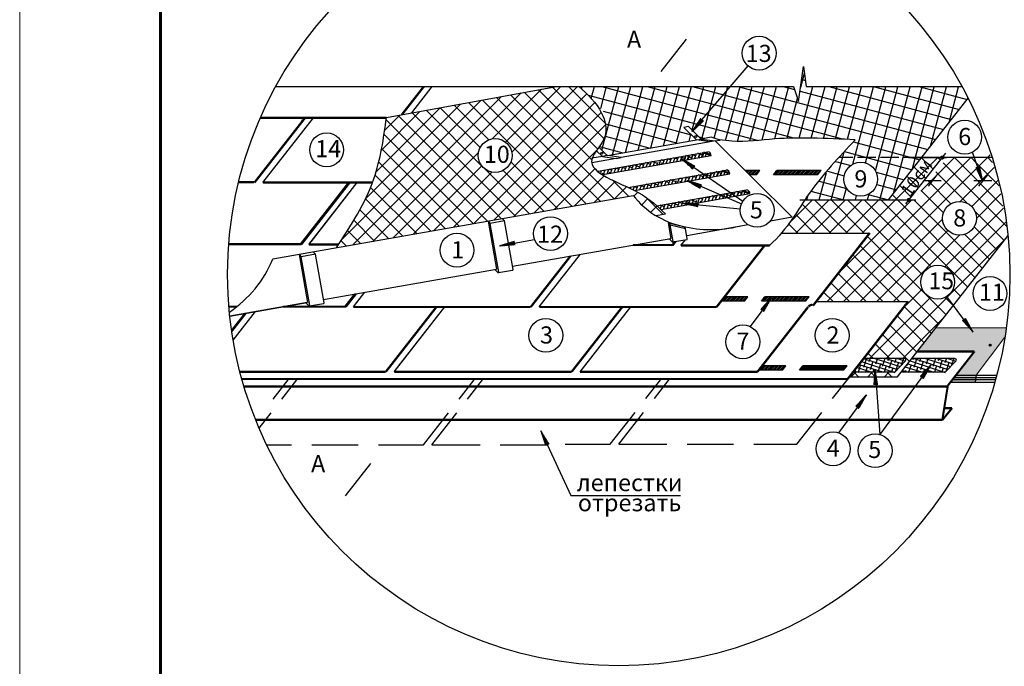
# Model space of a CAD drawing. Units: millimetres. Extents: x 0 to 1945034, y -367385 to 637489.
# Drawn here: x 885885 to 905262, y 398282 to 411004 of the extents above; entities that cross this region are included whole.
import ezdxf

# ---------------------------------------------------------------- set-up
doc = ezdxf.new("R2010")
doc.units = ezdxf.units.MM
doc.linetypes.add('ACAD_ISO02W100', pattern=[15, 12, -3])
for name, color, linetype in [('bitustik', 7, 'Continuous'), ('Gidro', 252, 'Continuous'), ('Plywood', 42, 'Continuous'), ('Shing2', 90, 'Continuous'), ('Steel', 24, 'Continuous'), ('разжело', 20, 'Continuous')]:
    doc.layers.add(name, color=color, linetype=linetype)
doc.layers.add('Внутренняя рамка', color=7, linetype='Continuous', lineweight=60)
doc.layers.add('Граница чертежа на печать', color=7, linetype='Continuous', lineweight=15)
doc.styles.get("Standard").update_dxf_attribs({"font": 'isocpeur.TTF'})
pattern_1 = [(45, (893508.85, 389688.06), (-163.1996, 163.1996), []), (135, (893508.85, 389688.06), (-163.1996, -163.1996), [])]

msp = doc.modelspace()

# ---------------------------------------------------------------- hatches: boundary and pattern name
h = msp.add_hatch()
h.set_pattern_fill('ANSI31', scale=11.08272, angle=203.0965741, style=0)
h.set_pattern_definition([(37.931225, (902973.4729, 381980.0735), (0.85158947, -1.092685796), [])])
h.paths.add_polyline_path([(899338.985, 409017.632), (899286.729, 409060.489), (899116.007, 408804.316)])
h = msp.add_hatch()
h.set_pattern_fill('ANSI31', scale=11.08272, angle=117.6236248, style=0)
h.set_pattern_definition([(312.458276, (872468.3037, 402307.9553), (-1.022061065, -0.93517809), [])])
h.paths.add_polyline_path([(899134.64, 408065.172), (899173.239, 408120.648), (898904.39, 408270.618)])
h = msp.add_hatch()
h.set_pattern_fill('ANSI31', scale=12.09024, style=0)
h.set_pattern_definition([(45, (886258.1806, 380507.4213), (-1.068636326, 1.068636326), [])])
edge = h.paths.add_edge_path()
edge.add_arc((904040.209, 408292.155), 28.658, 0, 360)
h = msp.add_hatch()
h.set_pattern_fill('ANSI31', scale=11.08272, angle=75.5078608, style=0)
h.set_pattern_definition([(120.507861, (891393.0299, 384285.02), (-1.19355285, -0.70327695), [])])
h.paths.add_polyline_path([(904709.24, 408095.051), (904773.59, 408115.706), (904838.225, 407814.719)])
h = msp.add_hatch()
h.set_pattern_fill('ANSI31', scale=11.08272, angle=129.1638705, style=0)
h.set_pattern_definition([(323.9985216, (874301.694, 396714.6962), (-0.81431133, -1.12074258), [])])
h.paths.add_polyline_path([(899277.188, 407690.293), (899303.908, 407752.37), (899010.492, 407845.523)])
h = msp.add_hatch()
h.set_pattern_fill('ANSI31', scale=12.09024, style=0)
h.set_pattern_definition([(45, (885600.6177, 379672.8747), (-1.068636326, 1.068636326), [])])
edge = h.paths.add_edge_path()
edge.add_arc((903382.646, 407457.608), 28.658, 0, 360)
h = msp.add_hatch()
h.set_pattern_fill('ANSI31', scale=11.08272, angle=146.7366114, style=0)
h.set_pattern_definition([(341.5712625, (878735.1457, 389324.5022), (-0.43794049, -1.31429639), [])])
h.paths.add_polyline_path([(899231.432, 407328.427), (899238.163, 407395.674), (898930.314, 407395.893)])
h = msp.add_hatch()
h.set_pattern_fill('ANSI31', scale=11.08272, angle=163.6732116, style=0)
h.set_pattern_definition([(358.507863, (881272.1826, 383385.5484), (-0.03607393, -1.38487023), [])])
h.paths.add_polyline_path([(895634.714, 406579.443), (895621.563, 406645.734), (895327.003, 406556.264)])
h = msp.add_hatch()
h.set_pattern_fill('ANSI31', scale=11.08272, angle=27.3995832, style=0)
h.set_pattern_definition([(222.2342343, (894817.1017, 431991.8462), (-0.93117442, 1.025710034), [])])
h.paths.add_polyline_path([(900470.002, 405303.201), (900525.327, 405264.386), (900676.347, 405532.646)])
h = msp.add_hatch()
h.set_pattern_fill('ANSI31', scale=11.045727, angle=278.9205753, style=0)
h.set_pattern_definition([(113.7552264, (931512.7742, 402037.8984), (1.26373436, 0.55619403), [])])
h.paths.add_polyline_path([(904498.944, 405125.28), (904444.776, 405085.245), (904650.648, 404857.746)])
h = msp.add_hatch(color=251)
h.dxf.hatch_style = 1
h.paths.add_polyline_path([(904707.712, 404010.585), (904313.566, 404010.585), (904278.007, 403965.071), (904700.423, 403965.071)])
h.paths.add_polyline_path([(904700.423, 403965.071), (904278.007, 403965.071), (904243.74, 403921.213), (904693.4, 403921.213)])
h.paths.add_polyline_path([(904693.4, 403921.213), (904243.74, 403921.213), (904206.663, 403873.756), (904685.8, 403873.756)])
h.paths.add_polyline_path([(903917.605, 404942.986), (903552.315, 404475.437), (904107.831, 404475.437), (904278.785, 404942.986)])
edge = h.paths.add_edge_path()
edge.add_arc((897675.008, 405991.513), 7698.15, 350.7755174, 352.1716956)
edge.add_line((905301.416, 404942.986), (904278.785, 404942.986))
edge.add_line((904278.785, 404942.986), (904107.831, 404475.437))
edge.add_line((904107.831, 404475.437), (904676.748, 404475.437))
edge.add_line((904676.748, 404475.437), (904313.566, 404010.585))
edge.add_line((904313.566, 404010.585), (904707.712, 404010.585))
edge.add_line((904707.712, 404010.585), (905273.604, 404757.477))
h = msp.add_hatch()
h.set_pattern_fill('ANSI31', scale=17.289043, angle=25, style=0)
h.set_pattern_definition([(110, (925726.5961, 364966.1556), (2.03079827, 0.73915012), [])])
edge = h.paths.add_edge_path()
edge.add_arc((904983.757, 404599.235), 18.092, 0, 360)
h = msp.add_hatch()
h.set_pattern_fill('ANSI31', scale=11.08272, angle=27.3995832, style=0)
h.set_pattern_definition([(222.2342343, (897956.2976, 430671.8553), (-0.93117442, 1.025710034), [])])
h.paths.add_polyline_path([(903609.198, 403983.21), (903664.523, 403944.395), (903815.543, 404212.655)])
h = msp.add_hatch()
h.set_pattern_fill('ANSI31', scale=11.08272, angle=66.40551, style=0)
h.set_pattern_definition([(261.240161, (881510.7402, 420997.7823), (-1.36918051, 0.21097773), [])])
h.paths.add_polyline_path([(902701.355, 403816.487), (902768.777, 403821.146), (902717.288, 404124.658)])
h = msp.add_hatch()
h.set_pattern_fill('ANSI31', scale=11.08272, angle=27.3995832, style=0)
h.set_pattern_definition([(222.2342343, (896688.1765, 430085.6438), (-0.93117442, 1.025710034), [])])
h.paths.add_polyline_path([(902341.077, 403396.999), (902396.402, 403358.184), (902547.422, 403626.444)])
h = msp.add_hatch()
h.set_pattern_fill('ANSI31', scale=11.08272, angle=88.4866938, style=0)
h.set_pattern_definition([(283.321345, (870147.8002, 410579.0826), (-1.348064786, -0.31919933), [])])
h.paths.add_polyline_path([(896242.92, 402623.974), (896303.646, 402653.636), (896141.838, 402915.531)])
at = {"layer": 'bitustik'}
h = msp.add_hatch(dxfattribs=at)
h.set_pattern_fill('ANSI31', color=256, scale=201.503998, style=0)
h.set_pattern_definition([(45, (892106.81, 385187.957), (-17.810605, 17.810605), [])])
h.paths.add_polyline_path([(902425.032, 407953.905), (902491.704, 408039.24), (901623.789, 408039.24), (901557.118, 407953.905)])
h.paths.add_polyline_path([(902425.032, 407953.905), (902491.704, 408039.24), (901623.789, 408039.24), (901557.118, 407953.905)], flags=16)
h.paths.add_polyline_path([(902425.032, 407953.905), (902491.704, 408039.24), (901623.789, 408039.24), (901557.118, 407953.905)], flags=0)
h.paths.add_polyline_path([(902425.032, 407953.905), (902491.704, 408039.24), (901623.789, 408039.24), (901557.118, 407953.905)], flags=0)
h.paths.add_polyline_path([(902425.032, 407953.905), (902491.704, 408039.24), (901623.789, 408039.24), (901557.118, 407953.905)], flags=0)
h.paths.add_polyline_path([(902425.032, 407953.905), (902491.704, 408039.24), (901623.789, 408039.24), (901557.118, 407953.905)], flags=0)
edge = h.paths.add_edge_path()
edge.add_line((901223.149, 407953.905), (901289.82, 408039.24))
edge.add_line((901289.82, 408039.24), (900776.7, 408039.24))
edge.add_line((901223.149, 407953.905), (900710.029, 407953.905))
h = msp.add_hatch(dxfattribs=at)
h.set_pattern_fill('ANSI31', color=256, scale=201.503998, style=0)
h.set_pattern_definition([(45, (891870.598, 382702.348), (-17.810605, 17.810605), [])])
h.paths.add_polyline_path([(902188.819, 405468.296), (902255.491, 405553.631), (901387.576, 405553.631), (901320.904, 405468.296)])
h.paths.add_polyline_path([(902188.819, 405468.296), (902255.491, 405553.631), (901387.576, 405553.631), (901320.904, 405468.296)], flags=16)
h.paths.add_polyline_path([(902188.819, 405468.296), (902255.491, 405553.631), (901387.576, 405553.631), (901320.904, 405468.296)], flags=0)
h.paths.add_polyline_path([(902188.819, 405468.296), (902255.491, 405553.631), (901387.576, 405553.631), (901320.904, 405468.296)], flags=0)
h.paths.add_polyline_path([(902188.819, 405468.296), (902255.491, 405553.631), (901387.576, 405553.631), (901320.904, 405468.296)], flags=0)
h.paths.add_polyline_path([(902188.819, 405468.296), (902255.491, 405553.631), (901387.576, 405553.631), (901320.904, 405468.296)], flags=0)
edge = h.paths.add_edge_path()
edge.add_line((900986.936, 405468.296), (901053.607, 405553.631))
edge.add_line((901053.607, 405553.631), (900540.487, 405553.631))
edge.add_line((900986.936, 405468.296), (900473.815, 405468.296))
h = msp.add_hatch(dxfattribs=at)
h.set_pattern_fill('ANSI31', color=256, scale=201.503998, style=0)
h.set_pattern_definition([(45, (889318.457, 385138.427), (-17.810605, 17.810605), [])])
h.paths.add_polyline_path([(902099.899, 404106.084), (902166.57, 404191.419), (901298.655, 404191.419), (901231.984, 404106.084)])
edge = h.paths.add_edge_path()
edge.add_line((900898.015, 404106.084), (900964.687, 404191.419))
edge.add_line((900964.687, 404191.419), (900494.316, 404191.419))
edge.add_line((900898.015, 404106.084), (900427.645, 404106.084))
h = msp.add_hatch(dxfattribs=at)
h.set_pattern_fill('ANSI31', color=256, scale=201.503998, style=0)
h.set_pattern_definition([(45, (892625.61, 381340.475), (-17.810605, 17.810605), [])])
h.paths.add_polyline_path([(902943.832, 404106.423), (903010.504, 404191.759), (902142.589, 404191.759), (902075.917, 404106.423)])
h.paths.add_polyline_path([(902943.832, 404106.423), (903010.504, 404191.759), (902142.589, 404191.759), (902075.917, 404106.423)], flags=16)
h.paths.add_polyline_path([(902943.832, 404106.423), (903010.504, 404191.759), (902142.589, 404191.759), (902075.917, 404106.423)], flags=0)
h.paths.add_polyline_path([(902943.832, 404106.423), (903010.504, 404191.759), (902142.589, 404191.759), (902075.917, 404106.423)], flags=0)
h.paths.add_polyline_path([(902943.832, 404106.423), (903010.504, 404191.759), (902142.589, 404191.759), (902075.917, 404106.423)], flags=0)
h.paths.add_polyline_path([(902943.832, 404106.423), (903010.504, 404191.759), (902142.589, 404191.759), (902075.917, 404106.423)], flags=0)
edge = h.paths.add_edge_path()
edge.add_line((901741.949, 404106.423), (901808.62, 404191.759))
edge.add_line((901808.62, 404191.759), (901295.5, 404191.759))
edge.add_line((901741.949, 404106.423), (901228.828, 404106.423))
at = {"layer": 'Gidro'}
h = msp.add_hatch(dxfattribs=at)
h.set_pattern_fill('ANSI37', color=256, scale=72.69264, angle=30, style=0)
h.set_pattern_definition([(75, (893508.85, 389688.06), (-222.9348, 59.7352), []), (165, (893508.85, 389688.06), (-59.7352, -222.9348), [])])
edge = h.paths.add_edge_path()
edge.add_line((900406.302, 408630.83), (900677.349, 408658.849))
edge.add_line((900677.349, 408658.849), (901013.822, 408682.198))
edge.add_line((901013.822, 408682.198), (901161.185, 408675.102))
edge.add_spline(control_points=[(901161.185, 408675.102), (901265.589, 408676.516), (901454.227, 408675.542), (901642.822, 408670.348), (901727.044, 408667.436)], knot_values=[24.857718978, 24.857718978, 24.857718978, 24.857718978, 37.787953502, 48.22323782, 48.22323782, 48.22323782, 48.22323782], degree=3, periodic=0)
edge.add_line((901727.044, 408667.436), (901789.579, 408668.189))
edge.add_line((901789.579, 408668.189), (902098.012, 408658.849))
edge.add_line((902098.012, 408658.849), (902256.902, 408644.84))
edge.add_line((902256.902, 408644.84), (902267.755, 408643.032))
edge.add_spline(control_points=[(902267.755, 408643.032), (902288.12, 408641.99), (902308.486, 408640.944), (902328.851, 408639.898)], knot_values=[0, 0, 0, 0, 2.523696244, 2.523696244, 2.523696244, 2.523696244], degree=3, periodic=0)
edge.add_line((902328.851, 408639.898), (902341.02, 408630.83))
edge.add_line((902341.02, 408630.83), (902323.17, 408633.803))
edge.add_line((902323.17, 408633.803), (902003.69, 408291.042))
edge.add_line((902003.69, 408291.042), (901453.245, 407626.358))
edge.add_line((901453.245, 407626.358), (901336.115, 407456.832))
edge.add_line((901336.115, 407456.832), (902982.084, 407456.832))
edge.add_line((902982.084, 407456.832), (904547.353, 409460.285))
edge.add_line((904547.353, 409460.285), (904483.436, 409536.96))
edge.add_line((904483.436, 409536.96), (904452.447, 409625.987))
edge.add_line((904452.447, 409625.987), (904417.585, 409680.178))
edge.add_line((904417.585, 409680.178), (901361.505, 409687.74))
edge.add_line((901361.505, 409687.74), (901312.268, 410082.202))
edge.add_line((901312.268, 410082.202), (901213.794, 409391.893))
edge.add_line((901213.794, 409391.893), (901115.32, 409687.74))
edge.add_line((901115.32, 409687.74), (896890.152, 409687.74))
edge.add_spline(control_points=[(896890.152, 409687.74), (896999.888, 409591.807), (897106.561, 409493.31), (897196.82, 409381.072)], knot_values=[4.091790214, 4.091790214, 4.091790214, 4.091790214, 21.928064152, 21.928064152, 21.928064152, 21.928064152], degree=3, periodic=0)
edge.add_line((897196.82, 409381.072), (897202.562, 409375.33))
edge.add_line((897202.562, 409375.33), (897365.761, 409212.131))
edge.add_line((897365.761, 409212.131), (897410.343, 408960.914))
edge.add_spline(control_points=[(897410.343, 408960.914), (897428.311, 408874.71), (897428.882, 408771.567), (897390.721, 408674.256), (897384.546, 408660.312)], knot_values=[41.156333543, 41.156333543, 41.156333543, 41.156333543, 51.753048959, 53.544206117, 53.544206117, 53.544206117, 53.544206117], degree=3, periodic=0)
edge.add_spline(control_points=[(897384.546, 408660.312), (897358.806, 408602.191), (897321.644, 408546.259), (897284.082, 408492.809)], knot_values=[53.544206117, 53.544206117, 53.544206117, 53.544206117, 61.009889002, 61.009889002, 61.009889002, 61.009889002], degree=3, periodic=0)
edge.add_line((897284.082, 408492.809), (897449.524, 408329.695))
edge.add_line((897449.524, 408329.695), (899201.719, 408638.85))
edge.add_line((899201.719, 408638.85), (899076.762, 408762.048))
edge.add_line((899076.762, 408762.048), (898951.805, 408885.246))
edge.add_line((898951.805, 408885.246), (899000.317, 408893.8))
edge.add_line((899000.317, 408893.8), (899048.828, 408902.354))
edge.add_line((899048.828, 408902.354), (899298.742, 408655.958))
edge.add_line((899298.742, 408655.958), (899495.674, 408690.682))
edge.add_line((899495.674, 408690.682), (899657.352, 408639.898))
edge.add_spline(control_points=[(899657.352, 408639.898), (899709.056, 408633.28), (899760.759, 408626.662), (899812.494, 408621.341)], knot_values=[103.951435267, 103.951435267, 103.951435267, 103.951435267, 110.392782844, 110.392782844, 110.392782844, 110.392782844], degree=3, periodic=0)
edge.add_spline(control_points=[(899812.494, 408621.341), (899842.138, 408618.292), (899947.315, 408608.99), (900052.7, 408608.116), (900128.448, 408610.264)], knot_values=[90.860885767, 90.860885767, 90.860885767, 90.860885767, 94.551608689, 103.951435267, 103.951435267, 103.951435267, 103.951435267], degree=3, periodic=0)
edge.add_line((900128.448, 408610.264), (900406.302, 408630.83))
h.paths.add_polyline_path([(902769.037, 407865.698, -1), (902102.717, 407865.698, -1)], flags=16)
h.paths.add_polyline_path([(902221.566, 407608.375), (902663.405, 407608.375), (902663.405, 408148.4), (902221.566, 408148.4)], flags=24)
h = msp.add_hatch(dxfattribs=at)
h.set_pattern_fill('ANSI37', color=256, scale=72.69264, style=0)
h.set_pattern_definition(pattern_1)
edge = h.paths.add_edge_path()
edge.add_arc((899272.3, 408575.241), 1668.799, 218.0783499, 238.6205357)
edge.add_line((898403.35, 407150.525), (898595.252, 407184.362))
edge.add_spline(control_points=[(898595.252, 407184.362), (898441.84, 407330.544), (898037.958, 407715.39), (896807.5, 408055.028), (897499.081, 408671.659), (897344.98, 409267.834), (897064.772, 409535.084), (896890.152, 409687.74)], knot_values=[4.091790214, 4.091790214, 4.091790214, 4.091790214, 32.357555782, 78.505981062, 99.71788322, 118.996707791, 147.379141965, 147.379141965, 147.379141965, 147.379141965], degree=3, periodic=0)
edge.add_line((896890.152, 409687.74), (896452.13, 409687.74))
edge.add_line((896452.13, 409687.74), (893104.196, 409079.921))
edge.add_spline(control_points=[(893104.196, 409079.921), (893046.459, 408668.301), (892916.403, 407741.109), (892403.432, 406953.917), (892118.192, 406516.193)], knot_values=[0, 0, 0, 0, 50.869616613, 114.585827916, 114.585827916, 114.585827916, 114.585827916], degree=3, periodic=0)
edge.add_line((892118.192, 406516.193), (897958.675, 407546.028))
h.paths.add_polyline_path([(894909.38, 408331.42, -1), (895575.7, 408331.42, -1)], flags=16)
h.paths.add_polyline_path([(894929.017, 408091.042), (895632.686, 408091.042), (895632.686, 408631.067), (894929.017, 408631.067)], flags=24)
h = msp.add_hatch(dxfattribs=at)
h.set_pattern_fill('ANSI37', color=256, scale=72.69264, style=0)
h.set_pattern_definition(pattern_1)
h.paths.add_polyline_path([(904022.12, 408269.927, -0.237593145), (904011.58, 408293.455), (903635.726, 408293.455), (902982.084, 407456.832), (903386.861, 407456.832)])
h.paths.add_polyline_path([(903454.104, 407511.977), (903955.636, 408190.607), (903665.791, 408404.812), (903164.26, 407726.182)], flags=9)

# ---------------------------------------------------------------- linework, layer by layer
for p, q in [((898511.752, 409985.895), (899009.529, 410623.02)), ((897270.495, 408025.837), (899424.803, 408405.7)), ((897270.495, 408025.837), (899424.803, 408405.7)), ((897363.814, 407956.961), (899493.359, 408332.457)), ((897363.814, 407956.961), (899493.359, 408332.457)), ((905021.686, 408291.042), (903635.726, 408293.455)), ((897856.229, 407705.077), (899789.647, 408045.991)), ((897856.229, 407705.077), (899789.647, 408045.991)), ((897985.252, 407642.496), (899858.203, 407972.748)), ((897985.252, 407642.496), (899858.203, 407972.748)), ((898423.717, 407343.291), (900187.021, 407654.209)), ((898423.717, 407343.291), (900187.021, 407654.209)), ((898502.628, 407271.874), (900255.577, 407580.966)), ((898502.628, 407271.874), (900255.577, 407580.966)), ((892295.237, 401635.392), (892793.014, 402272.517)), ((896731.859, 401643.891), (898889.814, 401643.891))]:
    msp.add_line(p, q)
at = {"color": 7}
for p, q in [((899115.285, 408805.096), (900218.211, 410094.51)), ((901213.794, 409391.893), (901312.268, 410082.202)), ((901312.268, 410082.202), (901361.505, 409687.74)), ((890922.274, 409687.74), (901115.32, 409687.74)), ((901115.32, 409687.74), (901213.794, 409391.893)), ((901361.505, 409687.74), (904427.742, 409687.74)), ((902982.084, 407456.832), (904547.353, 409460.285)), ((898905.111, 408271.399), (900116.169, 407431.97)), ((903325.097, 407377.779), (904108.676, 408380.714)), ((903372.969, 408293.455), (904122.077, 408293.455)), ((904839.183, 407815.18), (904638.324, 408399.121)), ((903766.913, 407728.424), (903943.132, 407953.974)), ((904760.453, 407728.424), (904936.672, 407953.974)), ((899011.042, 407846.432), (900090.781, 407383.946)), ((904021.156, 407834.417), (903670.127, 407834.417)), ((905014.696, 407834.417), (904663.667, 407834.417)), ((898930.564, 407396.926), (900065.468, 407285.363)), ((901240.484, 407456.832), (903519.69, 407456.832)), ((903162.384, 403976.348), (905334.988, 406757.155)), ((895326.941, 406557.324), (896017.473, 406679.506)), ((904650.026, 404857.433), (904129.948, 405560.651)), ((900677.125, 405531.922), (900262.566, 404966.322)), ((903816.321, 404211.931), (902813.25, 402843.398)), ((902718.381, 404119.974), (902813.25, 402843.398)), ((902211.325, 403976.348), (903162.384, 403976.348)), ((902548.2, 403625.72), (901999.759, 402877.458)), ((896142.848, 402915.862), (896731.859, 401643.891))]:
    msp.add_line(p, q, dxfattribs=at)
at = {"color": 7, "linetype": 'ACAD_ISO02W100', "ltscale": 30}
msp.add_line((903633.84, 408291.042), (902003.69, 408291.042), dxfattribs=at)
for points in [[(898760.641, 410304.457, 0, 121.154, 0), (898274.256, 410304.457, 0, 0, 0), (897512.681, 410304.457, 0, 0, 0)], [(892544.125, 401953.955, 0, 121.154, 0), (892057.74, 401953.955, 0, 0, 0), (891296.166, 401953.955, 0, 0, 0)]]:
    msp.add_lwpolyline(points, format="xyseb")
msp.add_lwpolyline([(904707.712, 404010.585), (904685.8, 403873.756)])
msp.add_circle((897675.008, 405991.513), 7698.15)
at = {"color": 7}
for centre, radius in [((900436.724, 410346.001), 333.16), ((904481.618, 408693.126), 333.16), ((891925.141, 408441.93), 333.16), ((895242.54, 408331.42), 333.16), ((904040.209, 408292.155), 28.658), ((902435.877, 407865.698), 333.16), ((900397.03, 407252.769), 333.16), ((904380.897, 407096.459), 333.16), ((896330.071, 406794.738), 333.16), ((894490.716, 406469.438), 333.16), ((903949.832, 405841.32), 333.492), ((904980.585, 405615.827), 333.16), ((896238.712, 404793.572), 333.16), ((900116.318, 404666.977), 333.16), ((901875.528, 404793.572), 333.16), ((904983.757, 404599.235), 18.092), ((901892.007, 402562.204), 333.16), ((902718.537, 402523.984), 333.16)]:
    msp.add_circle(centre, radius, dxfattribs=at)
for centre in [(899424.073, 408336.311), (899788.917, 407976.602), (900186.291, 407584.82)]:
    msp.add_arc(centre, 69.393, 356.8165628, 89.3971631)
at = {"layer": 'bitustik'}
for p, q in [((898608.565, 408176.444), (898641.753, 408267.627)), ((898697.85, 408241.802), (898631.746, 408265.863)), ((898678.553, 408188.785), (898711.741, 408279.968)), ((898748.541, 408201.126), (898781.729, 408292.309)), ((898834.57, 408257.537), (898752.968, 408287.237)), ((898818.529, 408213.466), (898851.717, 408304.649)), ((898971.289, 408273.271), (898874.191, 408308.612)), ((898888.517, 408225.807), (898921.705, 408316.99)), ((898958.505, 408238.148), (898991.693, 408329.331)), ((898967.817, 408239.79), (898993.348, 408309.938)), ((899108.009, 408289.006), (898995.414, 408329.987)), ((899028.493, 408250.489), (899061.681, 408341.672)), ((899037.805, 408252.131), (899063.337, 408322.278)), ((899098.481, 408262.829), (899131.669, 408354.013)), ((899187.49, 408323.736), (899105.889, 408353.436)), ((899107.793, 408264.471), (899133.325, 408334.619)), ((899171.45, 408279.665), (899204.638, 408370.849)), ((899324.21, 408339.47), (899227.112, 408374.811)), ((899241.438, 408292.006), (899274.626, 408383.189)), ((899249.206, 408289.406), (899276.281, 408363.796)), ((899311.426, 408304.347), (899344.614, 408395.53)), ((899319.194, 408301.747), (899346.269, 408376.137)), ((899460.929, 408355.205), (899348.335, 408396.186)), ((899462.585, 408335.812), (899349.99, 408376.793)), ((899381.414, 408316.688), (899414.602, 408407.871)), ((899451.402, 408329.029), (899472.236, 408386.268)), ((899459.17, 408326.429), (899473.891, 408366.875)), ((897513.752, 407980.179), (897546.94, 408071.362)), ((897583.74, 407992.52), (897616.928, 408083.703)), ((897673.025, 408057.878), (897606.92, 408081.938)), ((897653.728, 408004.861), (897686.916, 408096.044)), ((897723.716, 408017.201), (897756.904, 408108.385)), ((897809.744, 408073.613), (897728.143, 408103.313)), ((897793.704, 408029.542), (897826.892, 408120.725)), ((897946.464, 408089.347), (897849.366, 408124.688)), ((897863.692, 408041.883), (897896.88, 408133.066)), ((897933.68, 408054.224), (897966.868, 408145.407)), ((898083.183, 408105.082), (897970.588, 408146.063)), ((898003.668, 408066.565), (898036.856, 408157.748)), ((898073.656, 408078.905), (898106.844, 408170.088)), ((898162.665, 408139.812), (898081.064, 408169.512)), ((898146.624, 408095.741), (898179.812, 408186.924)), ((898299.384, 408155.546), (898202.286, 408190.887)), ((898216.612, 408108.082), (898249.8, 408199.265)), ((898286.601, 408120.423), (898319.788, 408211.606)), ((898436.104, 408171.281), (898323.509, 408212.262)), ((898356.589, 408132.764), (898389.776, 408223.947)), ((898426.577, 408145.104), (898447.41, 408202.344)), ((898468.589, 408151.762), (898501.777, 408242.946)), ((898561.13, 408226.068), (898510.523, 408244.488)), ((898547.234, 408165.63), (898511.163, 408178.758)), ((898538.577, 408164.103), (898571.765, 408255.286)), ((897319.782, 407987.1), (897336.975, 408034.34)), ((897401.185, 407960.331), (897349.618, 407979.1)), ((897399.585, 408026.409), (897364.474, 408039.189)), ((897373.776, 407955.498), (897406.964, 408046.681)), ((897443.764, 407967.838), (897476.952, 408059.021)), ((897536.305, 408042.144), (897485.697, 408060.564)), ((897522.408, 407981.706), (897486.337, 407994.834)), ((898833.433, 407792.054), (898866.621, 407883.237)), ((898925.974, 407866.359), (898875.367, 407884.779)), ((898903.421, 407804.394), (898936.609, 407895.577)), ((898973.409, 407816.735), (899006.597, 407907.918)), ((899062.694, 407882.094), (898996.589, 407906.154)), ((899043.397, 407829.076), (899076.585, 407920.259)), ((899113.385, 407841.417), (899146.573, 407932.6)), ((899199.414, 407897.828), (899117.812, 407927.528)), ((899183.373, 407853.757), (899216.561, 407944.941)), ((899336.133, 407913.562), (899239.035, 407948.903)), ((899253.361, 407866.098), (899286.549, 407957.281)), ((899323.349, 407878.439), (899356.537, 407969.622)), ((899332.661, 407880.081), (899358.192, 407950.229)), ((899472.853, 407929.297), (899360.258, 407970.278)), ((899393.337, 407890.78), (899426.525, 407981.963)), ((899402.649, 407892.422), (899428.18, 407962.569)), ((899463.325, 407903.121), (899496.513, 407994.304)), ((899552.334, 407964.027), (899470.733, 407993.727)), ((899472.637, 407904.762), (899498.168, 407974.91)), ((899536.294, 407919.956), (899569.482, 408011.14)), ((899689.054, 407979.762), (899591.956, 408015.102)), ((899606.282, 407932.297), (899639.47, 408023.48)), ((899614.05, 407929.697), (899641.125, 408004.087)), ((899676.27, 407944.638), (899709.458, 408035.821)), ((899684.038, 407942.038), (899711.113, 408016.428)), ((899825.773, 407995.496), (899713.179, 408036.477)), ((899827.429, 407976.103), (899714.834, 408017.084)), ((899746.258, 407956.979), (899779.446, 408048.162)), ((899816.246, 407969.32), (899837.079, 408026.559)), ((899824.014, 407966.72), (899838.735, 408007.166)), ((900452.923, 408037.12), (900158.565, 408037.12)), ((900386.251, 407951.785), (900245.119, 407951.785)), ((900386.251, 407951.785), (900452.923, 408037.12)), ((900720.22, 407951.785), (900786.891, 408037.12)), ((901588.135, 407951.785), (900720.22, 407951.785)), ((901654.806, 408037.12), (900786.891, 408037.12)), ((901229.064, 407953.905), (901314.4, 408039.24)), ((901264.686, 407953.905), (901350.021, 408039.24)), ((901300.307, 407953.905), (901385.642, 408039.24)), ((901335.928, 407953.905), (901421.264, 408039.24)), ((901371.549, 407953.905), (901456.885, 408039.24)), ((901407.171, 407953.905), (901492.506, 408039.24)), ((901442.792, 407953.905), (901528.127, 408039.24)), ((901478.413, 407953.905), (901563.748, 408039.24)), ((901514.034, 407953.905), (901599.37, 408039.24)), ((901549.655, 407953.905), (901634.991, 408039.24)), ((901588.135, 407951.785), (901654.806, 408037.12)), ((897901.596, 407683.665), (897911.784, 407711.653)), ((897957.237, 407656.586), (897981.772, 407723.994)), ((898037.868, 407698.169), (897971.764, 407722.229)), ((898018.572, 407645.152), (898051.76, 407736.335)), ((898088.56, 407657.492), (898121.748, 407748.676)), ((898174.588, 407713.904), (898092.987, 407743.604)), ((898158.548, 407669.833), (898191.736, 407761.016)), ((898311.308, 407729.638), (898214.21, 407764.979)), ((898228.536, 407682.174), (898261.724, 407773.357)), ((898298.524, 407694.515), (898331.712, 407785.698)), ((898448.027, 407745.373), (898335.432, 407786.354)), ((898368.512, 407706.856), (898401.7, 407798.039)), ((898438.5, 407719.196), (898471.688, 407810.379)), ((898527.509, 407780.103), (898445.908, 407809.803)), ((898511.468, 407736.032), (898544.656, 407827.215)), ((898664.228, 407795.837), (898567.13, 407831.178)), ((898581.456, 407748.373), (898614.644, 407839.556)), ((898651.444, 407760.714), (898684.632, 407851.897)), ((898800.948, 407811.572), (898688.353, 407852.553)), ((898721.432, 407773.055), (898754.62, 407864.238)), ((898791.42, 407785.395), (898812.254, 407842.635)), ((898912.078, 407805.921), (898876.007, 407819.049)), ((899230.808, 407400.272), (899263.996, 407491.455)), ((899323.349, 407474.577), (899272.741, 407492.997)), ((899300.796, 407412.612), (899333.984, 407503.795)), ((899370.784, 407424.953), (899403.972, 407516.136)), ((899460.069, 407490.312), (899393.964, 407514.372)), ((899440.772, 407437.294), (899473.96, 407528.477)), ((899510.76, 407449.635), (899543.948, 407540.818)), ((899596.788, 407506.046), (899515.187, 407535.747)), ((899580.748, 407461.975), (899613.936, 407553.159)), ((899733.508, 407521.781), (899636.41, 407557.121)), ((899650.736, 407474.316), (899683.924, 407565.499)), ((899720.724, 407486.657), (899753.912, 407577.84)), ((899730.035, 407488.299), (899755.567, 407558.447)), ((899870.227, 407537.515), (899757.633, 407578.496)), ((899790.712, 407498.998), (899823.9, 407590.181)), ((899800.023, 407500.64), (899825.555, 407570.787)), ((899860.7, 407511.339), (899893.888, 407602.522)), ((899949.709, 407572.245), (899868.108, 407601.946)), ((899870.012, 407512.98), (899895.543, 407583.128)), ((899933.669, 407528.175), (899966.857, 407619.358)), ((900086.429, 407587.98), (899989.331, 407623.32)), ((900003.657, 407540.515), (900036.845, 407631.698)), ((900011.424, 407537.915), (900038.5, 407612.305)), ((900073.645, 407552.856), (900106.833, 407644.039)), ((900081.412, 407550.256), (900108.488, 407624.646)), ((900223.148, 407603.714), (900110.553, 407644.695)), ((900224.803, 407584.321), (900112.209, 407625.302)), ((900143.633, 407565.197), (900176.821, 407656.38)), ((900213.621, 407577.538), (900234.454, 407634.777)), ((900221.388, 407574.938), (900236.11, 407615.384)), ((898442.597, 407326.592), (898449.134, 407344.553)), ((898571.963, 407322.122), (898490.362, 407351.822)), ((898491.821, 407281.884), (898519.122, 407356.894)), ((898555.922, 407278.051), (898589.11, 407369.234)), ((898708.682, 407337.856), (898611.584, 407373.197)), ((898625.91, 407290.392), (898659.098, 407381.575)), ((898695.898, 407302.733), (898729.086, 407393.916)), ((898845.402, 407353.591), (898732.807, 407394.572)), ((898765.887, 407315.074), (898799.074, 407406.257)), ((898835.875, 407327.414), (898869.062, 407418.598)), ((898924.884, 407388.321), (898843.282, 407418.021)), ((898908.843, 407344.25), (898942.031, 407435.433)), ((899061.603, 407404.055), (898964.505, 407439.396)), ((898978.831, 407356.591), (899012.019, 407447.774)), ((899048.819, 407368.932), (899082.007, 407460.115)), ((899198.323, 407419.79), (899085.728, 407460.771)), ((899118.807, 407381.273), (899151.995, 407472.456)), ((899188.795, 407393.613), (899209.629, 407450.853)), ((899309.452, 407414.139), (899273.382, 407427.267)), ((900216.709, 405551.512), (899755.853, 405551.512)), ((900150.038, 405466.176), (900216.709, 405551.512)), ((900484.007, 405466.176), (900550.678, 405551.512)), ((901418.593, 405551.512), (900550.678, 405551.512)), ((900992.851, 405468.296), (901078.187, 405553.631)), ((901028.472, 405468.296), (901113.808, 405553.631)), ((901064.094, 405468.296), (901149.429, 405553.631)), ((901099.715, 405468.296), (901185.05, 405553.631)), ((901135.336, 405468.296), (901220.672, 405553.631)), ((901170.957, 405468.296), (901256.293, 405553.631)), ((901206.579, 405468.296), (901291.914, 405553.631)), ((901242.2, 405468.296), (901327.535, 405553.631)), ((901277.821, 405468.296), (901363.156, 405553.631)), ((901313.442, 405468.296), (901398.778, 405553.631)), ((901351.921, 405466.176), (901418.593, 405551.512)), ((900150.038, 405466.176), (899689.182, 405466.176)), ((901351.921, 405466.176), (900484.007, 405466.176)), ((900964.687, 404191.419), (900494.316, 404191.419)), ((900898.015, 404106.084), (900964.687, 404191.419)), ((901231.984, 404106.084), (901298.655, 404191.419)), ((902166.57, 404191.419), (901298.655, 404191.419)), ((901747.864, 404106.423), (901833.2, 404191.759)), ((901783.485, 404106.423), (901868.821, 404191.759)), ((901819.107, 404106.423), (901904.442, 404191.759)), ((901854.728, 404106.423), (901940.063, 404191.759)), ((901890.349, 404106.423), (901975.684, 404191.759)), ((901925.97, 404106.423), (902011.306, 404191.759)), ((901961.591, 404106.423), (902046.927, 404191.759)), ((901997.213, 404106.423), (902082.548, 404191.759)), ((902032.834, 404106.423), (902118.169, 404191.759)), ((902068.455, 404106.423), (902153.791, 404191.759)), ((902099.899, 404106.084), (902166.57, 404191.419)), ((902432.907, 404213.366), (902384.612, 404065.742)), ((902403.915, 404222.851), (902883.927, 404065.817)), ((902449.263, 404280.894), (903107.377, 404065.595)), ((902474.216, 404339.639), (902465.212, 404312.116)), ((902541.815, 404323.496), (902487.972, 404158.912)), ((902492.462, 404339.642), (903159.235, 404121.51)), ((903294.763, 404339.762), (902495.162, 404339.642)), ((902619.982, 404339.661), (902596.88, 404269.042)), ((902673.482, 404280.422), (902619.639, 404115.838)), ((902715.133, 404339.675), (903211.871, 404177.17)), ((902765.748, 404339.683), (902728.547, 404225.968)), ((902828.627, 404239.068), (902774.784, 404074.484)), ((902911.514, 404339.705), (902860.214, 404182.893)), ((902936.817, 404194.273), (902894.793, 404065.818)), ((902937.805, 404339.708), (903264.507, 404232.829)), ((902984.397, 404339.715), (902969.122, 404293.024)), ((903045.724, 404304.403), (902991.882, 404139.819)), ((903130.163, 404339.737), (903100.79, 404249.949)), ((903106.599, 404065.85), (903318.813, 404290.255)), ((903177.392, 404261.329), (903123.549, 404096.745)), ((903160.477, 404339.742), (903317.37, 404288.415)), ((903275.929, 404339.759), (903232.457, 404206.875)), ((903356.801, 404225.19), (903349.21, 404201.986)), ((903363.491, 404233.753), (903876.832, 404065.816)), ((903425.812, 404213.366), (903377.517, 404065.741)), ((903408.84, 404291.797), (904100.282, 404065.595)), ((904287.668, 404339.762), (903446.215, 404339.635)), ((903467.121, 404339.638), (903458.118, 404312.116)), ((903534.72, 404323.496), (903480.877, 404158.912)), ((903485.367, 404339.641), (904152.14, 404121.509)), ((903612.887, 404339.66), (903589.785, 404269.042)), ((903666.387, 404280.421), (903612.544, 404115.837)), ((903708.039, 404339.675), (904204.776, 404177.169)), ((903758.653, 404339.682), (903721.452, 404225.967)), ((903904.419, 404339.704), (903853.119, 404182.893)), ((903929.722, 404194.273), (903887.698, 404065.818)), ((903930.71, 404339.708), (904257.412, 404232.829)), ((903977.302, 404339.715), (903962.027, 404293.023)), ((904038.63, 404304.403), (903984.787, 404139.819)), ((904123.068, 404339.737), (904093.695, 404249.949)), ((904099.504, 404065.85), (904311.718, 404290.254)), ((904170.297, 404261.328), (904116.454, 404096.744)), ((904153.382, 404339.741), (904310.275, 404288.415)), ((904268.834, 404339.759), (904225.362, 404206.874)), ((900898.015, 404106.084), (900427.645, 404106.084)), ((902099.899, 404106.084), (901231.984, 404106.084)), ((903109.66, 404065.851), (902281.156, 404065.726)), ((902302.076, 404092.504), (902383.881, 404065.742)), ((902323.999, 404103.236), (902311.729, 404065.731)), ((902643.702, 404065.781), (902353.728, 404158.615)), ((902564.574, 404170.292), (902530.378, 404065.764)), ((902696.241, 404127.217), (902676.144, 404065.786)), ((903068.484, 404151.199), (903040.559, 404065.84)), ((904102.565, 404065.85), (903232.209, 404065.72)), ((903261.653, 404103.407), (903376.786, 404065.741)), ((903316.904, 404103.235), (903304.634, 404065.731)), ((903636.607, 404065.78), (903313.159, 404169.331)), ((903557.479, 404170.291), (903523.283, 404065.763)), ((903689.146, 404127.217), (903669.049, 404065.785)), ((904061.389, 404151.198), (904033.464, 404065.84))]:
    msp.add_line(p, q, dxfattribs=at)
at = {"layer": 'bitustik', "color": 7}
for p, q in [((900165.291, 408030.489), (900171.922, 408037.12)), ((900183.228, 408012.805), (900207.543, 408037.12)), ((900201.165, 407995.121), (900243.165, 408037.12)), ((900219.102, 407977.436), (900278.786, 408037.12)), ((900237.038, 407959.752), (900314.407, 408037.12)), ((900264.693, 407951.785), (900350.028, 408037.12)), ((900300.314, 407951.785), (900385.649, 408037.12)), ((900335.935, 407951.785), (900421.271, 408037.12)), ((900371.556, 407951.785), (900438.744, 408018.972)), ((899707.889, 405466.176), (899793.224, 405551.512)), ((899743.51, 405466.176), (899828.845, 405551.512)), ((899779.131, 405466.176), (899864.467, 405551.512)), ((899814.752, 405466.176), (899900.088, 405551.512)), ((899850.373, 405466.176), (899935.709, 405551.512)), ((899885.995, 405466.176), (899971.33, 405551.512)), ((899921.616, 405466.176), (900006.951, 405551.512)), ((899957.237, 405466.176), (900042.573, 405551.512)), ((899992.858, 405466.176), (900078.194, 405551.512)), ((900028.48, 405466.176), (900113.815, 405551.512)), ((900064.101, 405466.176), (900149.436, 405551.512)), ((900099.722, 405466.176), (900185.057, 405551.512)), ((900135.343, 405466.176), (900202.53, 405533.363))]:
    msp.add_line(p, q, dxfattribs=at)
at = {"layer": 'bitustik'}
for centre in [(903295.27, 404308.725), (904288.175, 404308.724)]:
    msp.add_arc(centre, 29.923, 321.8847242, 89.8847242, dxfattribs=at)
at = {"layer": 'Gidro'}
for p, q in [((893104.196, 409079.921), (896452.13, 409687.74)), ((901773.595, 405459.982), (904605.379, 408291.766)), ((903619.83, 407632.617), (904279.547, 408292.334)), ((905234.628, 407338.214), (904280.51, 408292.332)), ((904710.787, 408188.455), (904607.479, 408291.763)), ((904740.905, 408100.894), (904982.933, 408342.921)), ((905031.464, 408194.176), (904934.447, 408291.193)), ((902099.994, 405459.982), (904740.905, 408100.894)), ((905312.063, 406934.38), (904055.804, 408190.639)), ((905162.131, 407737.111), (904710.787, 408188.455)), ((904824.443, 407858.032), (905063.15, 408096.739)), ((904521.59, 407398.454), (903912.643, 408007.401)), ((904210.75, 407382.895), (903769.482, 407824.163)), ((904395.7, 407429.29), (904824.443, 407858.032)), ((904620.625, 407327.815), (905139.806, 407846.996)), ((904064.984, 407202.262), (903626.321, 407640.925)), ((904714.053, 407094.844), (905195.094, 407575.885)), ((901024.075, 406995.257), (901485.65, 407456.832)), ((901161.988, 406806.772), (901812.049, 407456.832)), ((901849.279, 406806.772), (901281.554, 407374.497)), ((901488.388, 406806.772), (902138.448, 407456.832)), ((902175.679, 406806.772), (901525.618, 407456.832)), ((901814.787, 406806.772), (902464.848, 407456.832)), ((902502.078, 406806.772), (901852.017, 407456.832)), ((901967.953, 405980.74), (903444.045, 407456.832)), ((902141.186, 406806.772), (902791.247, 407456.832)), ((903649.323, 405985.926), (902178.416, 407456.832)), ((902467.585, 406806.772), (903117.646, 407456.832)), ((903815.214, 406146.434), (902504.816, 407456.832)), ((904543.698, 405744.349), (902831.215, 407456.832)), ((904686.859, 405927.587), (903157.614, 407456.832)), ((904830.021, 406110.825), (903483.159, 407457.687)), ((904089.681, 406144.072), (905244.357, 407298.749)), ((898403.238, 407150.505), (898595.252, 407184.362)), ((901522.88, 406806.772), (901151.664, 407177.988)), ((905259.504, 406660.54), (904682.892, 407237.152)), ((901196.481, 406806.772), (901017.268, 406985.985)), ((902426.393, 405459.982), (904048.066, 407081.655)), ((904252.771, 405980.764), (905294.767, 407022.759)), ((905116.343, 406477.301), (904667.333, 406926.312)), ((904114.214, 405194.635), (902564.528, 406744.321)), ((902752.792, 405459.982), (904149.54, 406856.73)), ((903079.192, 405459.982), (904382.512, 406763.303)), ((904973.182, 406294.063), (904486.7, 406780.545)), ((903971.053, 405011.397), (902421.367, 406561.083)), ((902938.116, 404339.709), (905261.496, 406663.089)), ((903196.069, 405459.982), (902278.206, 406377.845)), ((902869.67, 405459.982), (902135.045, 406194.607)), ((902543.27, 405459.982), (901991.883, 406011.369)), ((902216.871, 405459.982), (901848.722, 405828.131)), ((901890.472, 405459.982), (901705.561, 405644.893)), ((903245.002, 405299.393), (903647.08, 405701.471)), ((904400.537, 405561.111), (904254.947, 405706.702)), ((901564.072, 405459.982), (901562.4, 405461.655)), ((902611.667, 404339.66), (903810.388, 405538.381)), ((903827.892, 404828.159), (903293.975, 405362.076)), ((904257.376, 405377.873), (904094.438, 405540.81)), ((903684.731, 404644.921), (903150.814, 405178.838)), ((903264.564, 404339.757), (904095.542, 405170.735)), ((903541.569, 404461.683), (903007.653, 404995.6)), ((903398.408, 404278.445), (902864.491, 404812.362)), ((903010.735, 404339.719), (902721.33, 404629.124)), ((902684.384, 404339.67), (902578.169, 404445.886)), ((902248.355, 403976.348), (902337.743, 404065.735)), ((902394.909, 403976.348), (902291.846, 404079.41)), ((902574.755, 403976.348), (902664.191, 404065.784)), ((902721.308, 403976.348), (902631.877, 404065.779)), ((902901.154, 403976.348), (902990.639, 404065.833)), ((903047.707, 403976.348), (902958.227, 404065.828))]:
    msp.add_line(p, q, dxfattribs=at)
msp.add_open_spline([(896890.152, 409687.74), (897064.772, 409535.084), (897344.98, 409267.834), (897499.081, 408671.659), (896807.5, 408055.028), (898037.958, 407715.39), (898441.84, 407330.544), (898595.252, 407184.362)], degree=3, knots=[0.818358043, 0.818358043, 0.818358043, 0.818358043, 6.494844878, 10.350609792, 14.592990223, 23.822675279, 29.475828393, 29.475828393, 29.475828393, 29.475828393], dxfattribs=at)
msp.add_spline([(892118.192, 406516.193), (892855.517, 407872.651), (893104.196, 409079.921)], degree=3, dxfattribs=at)
at = {"layer": 'Plywood'}
for p, q in [((904310.582, 404010.898), (905114.005, 404010.898)), ((904203.786, 403874.205), (905076.259, 403874.205)), ((904240.826, 403921.615), (905089.657, 403921.615)), ((904275.059, 403965.43), (905101.75, 403965.43))]:
    msp.add_line(p, q, dxfattribs=at)
at = {"layer": 'Shing2'}
for p, q in [((893598.976, 409169.749), (894003.675, 409687.74)), ((890671.319, 407798.365), (891666.873, 409072.615)), ((891437.096, 409017.464), (891433.119, 409017.464)), ((891576.24, 406579.265), (892528.705, 407798.365)), ((891619.089, 406634.109), (892528.705, 407798.364)), ((898007.024, 406579.265), (898724.595, 406579.265)), ((898897.8, 406562.8), (898985.374, 406674.89)), ((896108.485, 405351.442), (896918.52, 406388.239)), ((896108.485, 405351.442), (896918.52, 406388.239)), ((892451.188, 405351.442), (892677.897, 405641.616)), ((892494.036, 405406.285), (892677.897, 405641.616)), ((890085.977, 404699.956), (890525.111, 405262.022)), ((893256.717, 404077.192), (894252.271, 405351.442)), ((893342.654, 404187.186), (894252.271, 405351.442)), ((896914.015, 404077.192), (897909.568, 405351.442)), ((891041.486, 403538.192), (891336.307, 403915.546)), ((894698.784, 403538.192), (894993.605, 403915.546)), ((898374.449, 403547.711), (898669.271, 403925.065)), ((890595.657, 402967.557), (890830.83, 403268.565)), ((893996.908, 402639.832), (894488.128, 403268.565)), ((897672.573, 402649.35), (898163.793, 403278.083))]:
    msp.add_line(p, q, dxfattribs=at)
at = {"layer": 'Shing2', "const_width": 44.331}
for points in [[(893405.258, 409134.579), (893837.435, 409687.74)], [(893405.258, 409134.579), (893837.435, 409687.74)], [(890505.079, 407798.365), (891500.632, 409072.615)], [(893103.171, 409072.615), (890620.341, 409072.615)], [(890496.756, 407807.089), (890194.019, 407807.089)], [(890496.756, 407807.089), (890194.019, 407807.089)], [(892828.698, 407798.365), (890671.319, 407798.365)], [(892828.698, 407798.365), (890671.319, 407798.365)], [(891414.799, 406585.408), (892362.464, 407798.365)], [(891429.082, 406585.408), (892381.547, 407804.508)], [(891429.082, 406585.408), (892381.547, 407804.508)], [(891564.758, 406777.347), (892362.464, 407798.364)], [(901496.899, 405377.818), (902613.32, 406806.772)], [(891429.082, 406585.408), (889999.801, 406585.408)], [(892159.276, 406579.265), (891576.24, 406579.265)], [(898732.918, 406570.541), (897957.31, 406570.541)], [(898731.559, 406562.8), (898792.572, 406640.893)], [(898732.918, 406570.541), (898787.134, 406639.935)], [(900643.329, 406562.8), (898897.8, 406562.8)], [(899599.542, 405351.442), (900552.007, 406570.541)], [(895942.244, 405351.442), (896725.864, 406354.429)], [(895942.244, 405351.442), (896725.864, 406354.429)], [(892289.746, 405357.585), (892485.095, 405607.62)], [(892304.029, 405357.585), (892501.66, 405610.541)], [(892304.029, 405357.585), (892501.66, 405610.541)], [(892439.705, 405549.523), (892485.095, 405607.62)], [(890158.515, 405357.585), (890003.004, 405357.585)], [(892304.029, 405357.585), (891067.074, 405357.585)], [(895942.244, 405351.442), (892451.188, 405351.442)], [(893090.477, 404077.192), (894086.03, 405351.442)], [(893288.323, 404330.424), (894086.03, 405351.442)], [(899599.542, 405351.442), (896108.485, 405351.442)], [(896747.774, 404077.192), (897743.327, 405351.442)], [(900405.072, 404077.192), (901400.625, 405351.442)], [(902178.695, 403934.583), (903370.468, 405459.982)], [(890056.79, 404885.047), (890323.548, 405226.481)], [(890057.978, 404876.898), (890332.309, 405228.026)], [(893090.477, 404077.192), (890218.676, 404077.192)], [(896747.774, 404077.192), (893256.717, 404077.192)], [(900405.072, 404077.192), (896914.015, 404077.192)], [(902178.695, 403934.583), (890256.75, 403934.583)]]:
    msp.add_lwpolyline(points, dxfattribs=at)
at = {"layer": 'Shing2'}
for points in [[(900876.348, 406806.772), (902613.32, 406806.772)], [(901557.489, 405459.982), (903370.468, 405459.982)], [(890875.245, 403538.192), (891170.067, 403915.546)], [(894532.543, 403538.192), (894827.364, 403915.546)], [(898208.208, 403547.711), (898503.03, 403925.065)], [(901883.683, 403547.711), (902185.941, 403934.583)], [(893830.667, 402639.832), (894321.887, 403268.565)], [(897506.332, 402649.35), (897997.552, 403278.083)], [(901181.807, 402649.35), (901673.027, 403278.083)], [(896621.257, 402649.35), (897506.332, 402649.35)], [(897672.573, 402649.35), (898619.411, 402649.35)], [(899017.632, 402649.35), (899933.755, 402649.35)], [(900331.975, 402649.35), (901181.807, 402649.35)], [(890744.803, 402639.832), (891233.028, 402639.832)], [(891631.248, 402639.832), (892547.371, 402639.832)], [(892945.592, 402639.832), (893830.667, 402639.832)], [(893996.908, 402639.832), (894943.746, 402639.832)], [(895341.966, 402639.832), (896258.089, 402639.832)]]:
    msp.add_lwpolyline(points, dxfattribs=at)
at = {"layer": 'Shing2', "const_width": 44.331}
msp.add_lwpolyline([(901407.745, 405356.659, -0.230868191), (901486.345, 405394.994, -0.230868191)], format="xyb", dxfattribs=at)
at = {"layer": 'Shing2', "color": 7, "linetype": 'Continuous', "lineweight": 0, "ltscale": 10}
for points in [[(905301.416, 404942.986), (903917.605, 404942.986)], [(904707.712, 404010.585), (905273.604, 404757.477)]]:
    msp.add_lwpolyline(points, dxfattribs=at)
at = {"layer": 'Shing2'}
msp.add_spline([(902328.851, 408639.898), (901474.356, 408674.146), (900747.082, 408657.719), (899901.461, 408613.717), (899657.352, 408639.898)], degree=3, dxfattribs=at)
msp.add_open_spline([(902328.851, 408639.898), (902009.075, 408300.568), (901396.35, 407649.325), (901000.889, 406892.112), (900643.329, 406562.8)], degree=3, knots=[0.607590795, 0.607590795, 0.607590795, 0.607590795, 58.240276974, 111.139213372, 111.139213372, 111.139213372, 111.139213372], dxfattribs=at)
at = {"layer": 'Steel'}
for p, q in [((899048.828, 408902.354), (898951.805, 408885.246)), ((898951.805, 408885.246), (899201.719, 408638.85)), ((899298.742, 408655.958), (899048.828, 408902.354)), ((899201.719, 408638.85), (899298.742, 408655.958)), ((899495.674, 408690.682), (899298.742, 408655.958)), ((899298.742, 408655.958), (899569.093, 408618.297)), ((899669.666, 408636.03), (899495.674, 408690.682)), ((897449.356, 408329.861), (897284.082, 408492.809)), ((897449.524, 408329.695), (899201.719, 408638.85)), ((899472.07, 408601.189), (897719.256, 408292.12)), ((899472.07, 408601.189), (899201.719, 408638.85)), ((899569.093, 408618.297), (899472.07, 408601.189)), ((899569.093, 408618.297), (899669.666, 408636.03)), ((901087.397, 407121.362), (899569.093, 408618.297)), ((897622.852, 408274.926), (897142.557, 408190.437)), ((897352.501, 408312.587), (897147.375, 408276.614)), ((897352.501, 408312.587), (897237.074, 408426.39)), ((897449.356, 408329.861), (897352.333, 408312.753)), ((897352.333, 408312.753), (897622.852, 408274.926)), ((897719.256, 408292.12), (897449.524, 408329.695)), ((897622.852, 408274.926), (897719.256, 408292.12)), ((890869.207, 406295.964), (897958.675, 407546.028)), ((900660.773, 407049.213), (901084.75, 407123.971)), ((895101.355, 407042.206), (895144.616, 406996.659)), ((895101.355, 407042.206), (895268.314, 406098.377)), ((895424.353, 407045.827), (895144.616, 406996.659)), ((895313.49, 406038.925), (895144.616, 406996.659)), ((895383.42, 407088.922), (895424.353, 407045.827)), ((895593.227, 406088.093), (895424.353, 407045.827)), ((898686.52, 406966.652), (898644.315, 407008.263)), ((898644.315, 407008.263), (898698.73, 406700.656)), ((898644.315, 407008.263), (898951.437, 406936.75)), ((898686.52, 406966.652), (898987.275, 406896.622)), ((898743.716, 406642.278), (898686.52, 406966.652)), ((898987.275, 406896.622), (898951.437, 406936.75)), ((899011.643, 406758.427), (900218.813, 406971.283)), ((899023.453, 406691.446), (898987.275, 406896.622)), ((895581.671, 406153.63), (898698.73, 406700.656)), ((898727.473, 406633.088), (898664.977, 406694.704)), ((898738.783, 406631.409), (899015.591, 406680.218)), ((891382.083, 406386.398), (891425.343, 406340.851)), ((891382.083, 406386.398), (891549.042, 405442.569)), ((891705.08, 406390.019), (891425.343, 406340.851)), ((891594.217, 405383.117), (891425.343, 406340.851)), ((891664.148, 406433.114), (891705.08, 406390.019)), ((891873.955, 405432.285), (891705.08, 406390.019)), ((891862.399, 405497.822), (895268.314, 406098.377)), ((895297.247, 406029.735), (895234.751, 406091.351)), ((895308.557, 406028.056), (895585.365, 406076.865)), ((891543.319, 405441.56), (890020.492, 405173.044)), ((891577.974, 405373.927), (891515.479, 405435.543)), ((891589.285, 405372.248), (891866.093, 405421.056))]:
    msp.add_line(p, q, dxfattribs=at)
for points, const_width in [([(904673.403, 404475.288), (903552.199, 404475.288)], 44.331), ([(904151.34, 403807.078), (904675.913, 404478.5)], 40.301), ([(904147.132, 403785.89), (890299.594, 403785.89)], 44.331), ([(904150.46, 403806.669), (904041.247, 403124.694)], 40.301), ([(904040.497, 403124.861), (904234.201, 403362.733)], 40.301), ([(904234.201, 403362.733), (904079.367, 403362.733)], 44.331), ([(904042.263, 403131.036), (890528.038, 403131.036)], 44.331)]:
    msp.add_lwpolyline(points, dxfattribs=dict(at, const_width=const_width))
for centre in [(899188.89, 408704.911), (897339.672, 408378.648)]:
    msp.add_circle(centre, 19.023, dxfattribs=at)
for centre, radius, start, end in [((899272.3, 408575.241), 1668.799, 218.0783499, 257.8477993), ((899489.969, 409237.116), 2362.806, 256.066178, 283.6656897), ((898734.277, 406639.99), 9.692, 225.4060544, 10), ((899014.895, 406689.072), 8.882, 274.4984682, 15.5015318), ((888696.147, 407203.441), 2354.932, 303.9872577, 337.3344115), ((895304.052, 406036.637), 9.692, 225.4060544, 10), ((895584.669, 406085.719), 8.882, 274.4984682, 15.5015318), ((891584.779, 405380.829), 9.692, 225.4060544, 10), ((891865.396, 405429.911), 8.882, 274.4984682, 15.5015318)]:
    msp.add_arc(centre, radius, start, end, dxfattribs=at)
at = {"layer": 'Внутренняя рамка'}
msp.add_lwpolyline([(888653.217, 379524.567), (888653.217, 419246.157), (914257.727, 419246.157), (914257.727, 379524.567), (888653.217, 379524.567)], dxfattribs=at)
at = {"layer": 'Граница чертежа на печать'}
msp.add_lwpolyline([(885885.162, 378832.553), (885885.162, 419938.171), (914949.74, 419938.171), (914949.74, 378832.553), (885885.162, 378832.553)], dxfattribs=at)
at = {"layer": 'разжело'}
msp.add_line((890020.492, 405173.044), (891543.319, 405441.56), dxfattribs=at)

# ---------------------------------------------------------------- texts
at = {"lineweight": 25}
for s, height, p in [('А', 336.963, (897836.076, 410450.169)), ('13', 336.9635, (900172.066, 410172.258)), ('6', 336.963, (904354.662, 408536.152)), ('14', 336.9635, (891701.623, 408297.692)), ('10', 336.9635, (895019.021, 408187.183)), ('9', 336.963, (902311.57, 407704.516)), ('5', 336.963, (900253.863, 407094.576)), ('8', 336.963, (904256.591, 406935.276)), ('12', 336.9635, (896066.78, 406615.289)), ('1', 336.963, (894376.974, 406308.256)), ('15', 331.3308, (903770.595, 405700.396)), ('11', 336.9635, (904762.777, 405473.063)), ('3', 336.963, (896124.97, 404632.39)), ('2', 336.963, (901761.785, 404632.39)), ('7', 336.963, (899989.362, 404510.004)), ('4', 336.963, (901765.051, 402405.231)), ('5', 336.963, (902584.055, 402379.747)), ('А', 336.963, (891619.561, 402099.667)), ('лепестки ', 336.9635, (896848.876, 401727.461)), ('отрезать', 336.9635, (896869.17, 401332.354))]:
    msp.add_text(s, height=height, dxfattribs=at).set_placement(p)
msp.add_text('10см', height=250, rotation=55.3096008, dxfattribs=at).set_placement((903409.831, 407501.662))

doc.saveas('drawing.dxf')
